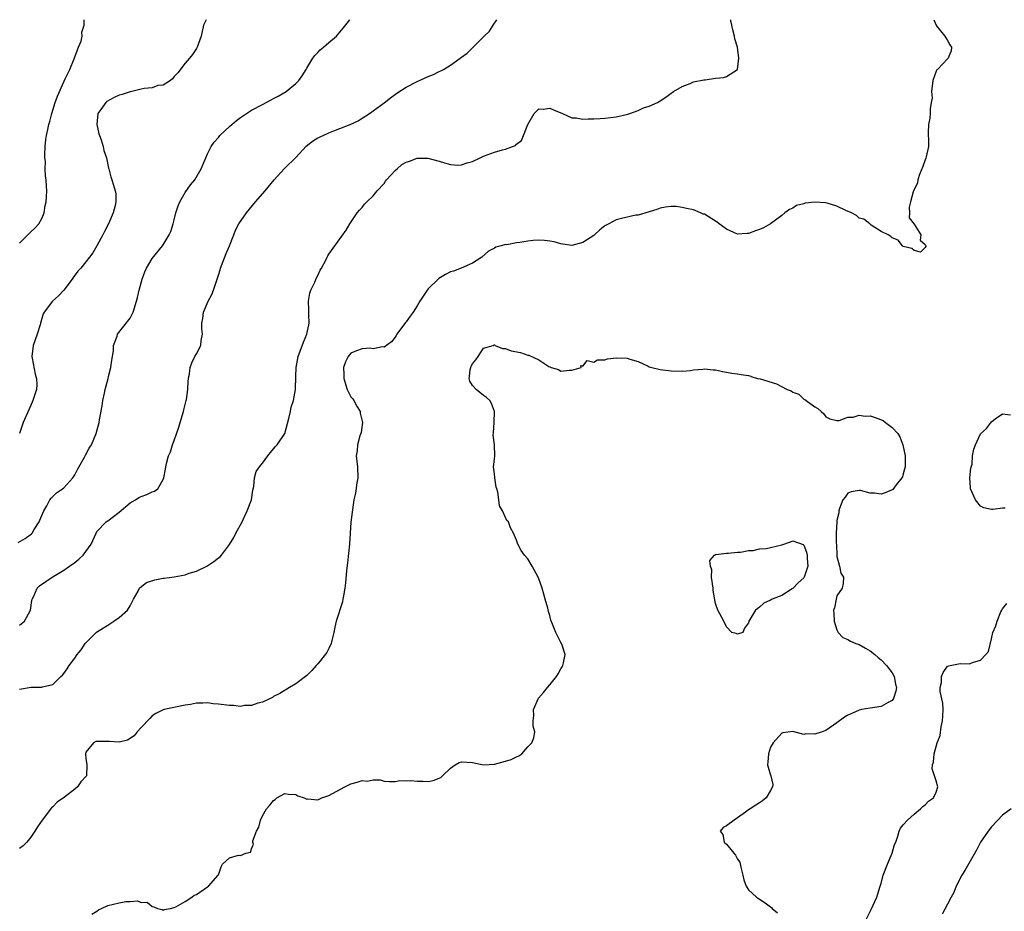
# Model space of a CAD drawing. Units: inches. Extents: x 2667000 to 2670000, y 1551000 to 1554000.
# Drawn here: x 2667245 to 2667423, y 1553838 to 1554000 of the extents above; entities that cross this region are included whole.
import ezdxf

# ---------------------------------------------------------------- set-up
doc = ezdxf.new("R2010")
doc.units = ezdxf.units.IN
doc.header["$MEASUREMENT"] = 0
doc.layers.add('LD26671551_2ft', color=54, linetype='Continuous')

msp = doc.modelspace()

# ---------------------------------------------------------------- linework, layer by layer
at = {"layer": 'LD26671551_2ft'}
for points, elevation in [([(2667244.72, 1553905.28), (2667245.99, 1553906.01), (2667247.13, 1553906.87), (2667247.25, 1553907), (2667247.65, 1553907.65), (2667248.52, 1553909), (2667248.67, 1553909.33), (2667249, 1553910.16), (2667249.38, 1553911), (2667249.91, 1553911.91), (2667250.47, 1553913), (2667250.7, 1553913.3), (2667251.7, 1553914.3), (2667252.74, 1553915), (2667253, 1553915.2), (2667254.65, 1553917), (2667255, 1553917.56), (2667255.49, 1553918.51), (2667256.73, 1553920.73), (2667256.87, 1553921), (2667256.9, 1553921.1), (2667257.62, 1553922.38), (2667258.04, 1553923), (2667258.86, 1553925), (2667259.41, 1553927), (2667259.48, 1553927.48), (2667259.97, 1553930.03), (2667260.08, 1553931), (2667260.34, 1553932.34), (2667260.5, 1553933), (2667261.02, 1553935), (2667261.11, 1553935.36), (2667261.51, 1553937), (2667261.67, 1553938.33), (2667261.99, 1553939.99), (2667262.02, 1553941), (2667262.68, 1553942.68), (2667262.75, 1553943), (2667265, 1553945.94), (2667265.38, 1553946.62), (2667265.54, 1553947), (2667266.17, 1553949), (2667266.35, 1553949.65), (2667266.64, 1553951), (2667267, 1553952.33), (2667267.16, 1553953), (2667267.67, 1553954.33), (2667267.96, 1553955), (2667269, 1553956.74), (2667270.86, 1553959), (2667271, 1553959.2), (2667272.07, 1553961), (2667272.38, 1553961.62), (2667272.8, 1553963), (2667273, 1553963.74), (2667273.28, 1553965), (2667273.71, 1553966.28), (2667273.99, 1553967), (2667275, 1553968.68), (2667275.94, 1553970.06), (2667276.75, 1553971), (2667277.87, 1553973), (2667278.53, 1553974.53), (2667278.7, 1553975), (2667279, 1553975.69), (2667279.66, 1553977), (2667280.22, 1553977.78), (2667281, 1553978.64), (2667281.15, 1553978.85), (2667281.28, 1553979), (2667283, 1553980.62), (2667284.26, 1553981.74), (2667285, 1553982.29), (2667286.06, 1553983), (2667287, 1553983.58), (2667289, 1553984.66), (2667290.54, 1553985.46), (2667291, 1553985.74), (2667291.84, 1553986.16), (2667293.28, 1553987), (2667295, 1553988.41), (2667295.56, 1553989), (2667296.16, 1553989.84), (2667296.86, 1553991), (2667297, 1553991.2), (2667298.07, 1553993), (2667298.46, 1553993.54), (2667299, 1553994.06), (2667299.45, 1553994.55), (2667300.04, 1553995), (2667301, 1553995.87), (2667302.36, 1553997), (2667303.56, 1553998.44), (2667304.78, 1554000)], 8302), ([(2667278.79, 1554000), (2667278.29, 1553999), (2667277.9, 1553997), (2667277.17, 1553995), (2667277.11, 1553994.89), (2667277, 1553994.76), (2667276.31, 1553993.69), (2667275.77, 1553993), (2667275, 1553992.12), (2667273.63, 1553990.37), (2667273, 1553989.68), (2667272.69, 1553989.31), (2667272.3, 1553989), (2667271, 1553988.14), (2667270.05, 1553988.05), (2667269, 1553987.67), (2667267.54, 1553987.54), (2667267, 1553987.39), (2667265.06, 1553986.94), (2667265, 1553986.94), (2667263.55, 1553986.45), (2667263, 1553986.32), (2667262.09, 1553985.91), (2667260.81, 1553985.19), (2667260.61, 1553985), (2667259.7, 1553983.7), (2667259.17, 1553983), (2667259.01, 1553981), (2667259.33, 1553979.33), (2667259.45, 1553979), (2667259.78, 1553978.22), (2667260.13, 1553977), (2667260.27, 1553976.27), (2667260.74, 1553975), (2667261.12, 1553973.12), (2667261.16, 1553973), (2667261.51, 1553971.51), (2667261.7, 1553971), (2667261.99, 1553970.01), (2667262.33, 1553969), (2667262.44, 1553968.44), (2667262.42, 1553967), (2667262.33, 1553966.33), (2667261.95, 1553965), (2667261.12, 1553963), (2667260.38, 1553961.62), (2667260.09, 1553961), (2667259, 1553959.01), (2667258.27, 1553957.73), (2667257.68, 1553957), (2667257, 1553956.12), (2667256.08, 1553955), (2667255.57, 1553954.43), (2667254.72, 1553953.28), (2667254.54, 1553953), (2667253, 1553950.97), (2667252.01, 1553949.99), (2667250.94, 1553949), (2667249.46, 1553947), (2667249.29, 1553946.71), (2667249, 1553945.84), (2667248.82, 1553945.18), (2667248.79, 1553945), (2667248.71, 1553944.71), (2667248.16, 1553943), (2667247.47, 1553941), (2667247.23, 1553939), (2667247.3, 1553938.7), (2667247.79, 1553935.79), (2667247.94, 1553935.36), (2667248.07, 1553935), (2667248.11, 1553933.89), (2667248.04, 1553933), (2667247.41, 1553931), (2667247.27, 1553930.73), (2667246.66, 1553929.34), (2667245.67, 1553927), (2667244.98, 1553925)], 8300), ([(2667245, 1553959.53), (2667246.5, 1553961), (2667247, 1553961.55), (2667247.76, 1553962.24), (2667248.49, 1553963), (2667249, 1553964.01), (2667249.46, 1553965), (2667249.64, 1553966.36), (2667249.79, 1553967), (2667249.88, 1553967.88), (2667249.93, 1553969), (2667249.85, 1553969.85), (2667249.82, 1553971), (2667249.66, 1553971.66), (2667249.64, 1553973), (2667249.67, 1553974.33), (2667249.57, 1553975), (2667249.54, 1553975.54), (2667249.61, 1553977), (2667249.73, 1553978.27), (2667249.84, 1553979), (2667250.13, 1553980.13), (2667250.29, 1553981), (2667250.44, 1553981.56), (2667250.85, 1553983), (2667251.46, 1553985), (2667251.85, 1553986.15), (2667253, 1553988.76), (2667253.26, 1553989.26), (2667254.08, 1553991), (2667254.89, 1553992.89), (2667255.45, 1553994.55), (2667255.69, 1553995), (2667256.12, 1553996.12), (2667256.31, 1553997), (2667256.27, 1553997.73), (2667256.66, 1553999), (2667256.7, 1554000)], 8298), ([(2667245, 1553878.68), (2667247.09, 1553879.09), (2667249, 1553879.09), (2667249.14, 1553879.14), (2667251, 1553879.57), (2667252.46, 1553881), (2667252.76, 1553881.24), (2667253, 1553881.53), (2667253.61, 1553882.39), (2667253.95, 1553883), (2667255, 1553884.34), (2667255.44, 1553885), (2667256.15, 1553885.85), (2667256.89, 1553887), (2667257, 1553887.13), (2667258.95, 1553889.05), (2667261, 1553890.32), (2667262.04, 1553891), (2667263, 1553891.72), (2667264.51, 1553893), (2667265, 1553893.81), (2667265.63, 1553895), (2667266.46, 1553896.46), (2667266.72, 1553897), (2667266.85, 1553897.15), (2667267.98, 1553898.02), (2667269.47, 1553898.54), (2667271, 1553898.81), (2667271.18, 1553898.82), (2667273, 1553899.08), (2667275, 1553899.44), (2667275.7, 1553899.7), (2667277, 1553900.08), (2667278.9, 1553901), (2667280.18, 1553901.82), (2667281, 1553902.51), (2667281.29, 1553902.71), (2667281.54, 1553903), (2667283, 1553904.91), (2667283.79, 1553906.21), (2667284.17, 1553907), (2667285.27, 1553909), (2667285.55, 1553909.55), (2667286.23, 1553911), (2667286.97, 1553913), (2667287.25, 1553914.75), (2667287.42, 1553915.42), (2667287.54, 1553917), (2667287.85, 1553918.15), (2667288.45, 1553919), (2667289, 1553919.67), (2667289.95, 1553921), (2667290.41, 1553921.59), (2667291, 1553922.25), (2667291.32, 1553922.68), (2667291.61, 1553923), (2667293, 1553925), (2667293.75, 1553927.75), (2667294.03, 1553929), (2667294.19, 1553929.81), (2667294.59, 1553931), (2667294.93, 1553933), (2667295.02, 1553935.36), (2667295.09, 1553937), (2667295.46, 1553939), (2667296.41, 1553941.59), (2667297.02, 1553943), (2667297.44, 1553945), (2667297.39, 1553946.61), (2667297.4, 1553947.4), (2667297.33, 1553949), (2667297.56, 1553950.44), (2667297.75, 1553951), (2667298.47, 1553952.47), (2667298.77, 1553953.23), (2667299, 1553953.67), (2667299.4, 1553954.6), (2667299.66, 1553955), (2667300.42, 1553956.42), (2667300.7, 1553957), (2667300.8, 1553957.2), (2667301, 1553957.49), (2667304.11, 1553961.89), (2667304.81, 1553963), (2667306.13, 1553965), (2667306.53, 1553965.47), (2667307, 1553965.99), (2667307.45, 1553966.55), (2667307.88, 1553967), (2667309, 1553968.07), (2667309.77, 1553969), (2667311, 1553970.34), (2667311.28, 1553970.72), (2667311.41, 1553971), (2667313, 1553972.67), (2667313.34, 1553973), (2667314.24, 1553973.76), (2667315, 1553974.19), (2667315.61, 1553974.39), (2667317, 1553974.9), (2667318.93, 1553974.93), (2667321, 1553974.34), (2667321.96, 1553974.04), (2667323, 1553973.76), (2667324.34, 1553973.66), (2667325, 1553973.69), (2667326.05, 1553974.05), (2667327, 1553974.31), (2667328.41, 1553975), (2667329, 1553975.27), (2667331, 1553976.02), (2667332.45, 1553976.45), (2667333, 1553976.57), (2667334.23, 1553977), (2667334.78, 1553977.22), (2667335, 1553977.43), (2667335.87, 1553978.13), (2667336.25, 1553979), (2667337.03, 1553981), (2667338.2, 1553983), (2667339, 1553983.84), (2667339.81, 1553983.81), (2667341, 1553983.96), (2667341.65, 1553983.65), (2667343.31, 1553983), (2667345, 1553982.21), (2667345.81, 1553982.19), (2667347, 1553981.96), (2667347.94, 1553982.06), (2667349, 1553982.05), (2667350.1, 1553982.1), (2667351, 1553982.17), (2667353, 1553982.42), (2667355.11, 1553982.89), (2667355.52, 1553983), (2667357, 1553983.56), (2667358, 1553984), (2667359, 1553984.32), (2667360.52, 1553985), (2667360.83, 1553985.17), (2667362.03, 1553985.97), (2667363, 1553986.67), (2667363.17, 1553986.83), (2667363.43, 1553987), (2667365, 1553987.88), (2667366.44, 1553988.44), (2667367, 1553988.71), (2667368.9, 1553989.1), (2667369.12, 1553989.12), (2667371, 1553989.38), (2667372.47, 1553989.53), (2667373, 1553989.73), (2667375, 1553991), (2667375.26, 1553993), (2667374.98, 1553995), (2667374.54, 1553996.54), (2667374.47, 1553997), (2667374.14, 1553998.14), (2667373.98, 1553999), (2667373.79, 1553999.79), (2667373.76, 1554000)], 8306), ([(2667245, 1553890.3), (2667245.89, 1553891), (2667246.99, 1553893), (2667247.21, 1553894.79), (2667247.25, 1553895), (2667247.55, 1553895.55), (2667248.15, 1553897), (2667248.6, 1553897.4), (2667250.87, 1553899), (2667253, 1553900.25), (2667254.02, 1553901), (2667255, 1553901.68), (2667255.74, 1553902.26), (2667256.5, 1553903), (2667257.96, 1553905), (2667258.84, 1553907), (2667259, 1553907.26), (2667260.66, 1553909), (2667260.86, 1553909.14), (2667261, 1553909.21), (2667263, 1553910.76), (2667265, 1553912.46), (2667266, 1553913), (2667266.59, 1553913.41), (2667267, 1553913.63), (2667268.04, 1553913.96), (2667269, 1553914.43), (2667269.42, 1553914.58), (2667270, 1553915), (2667271, 1553916.71), (2667271.12, 1553917), (2667271.41, 1553918.59), (2667271.46, 1553919), (2667271.57, 1553919.57), (2667271.97, 1553921), (2667272.3, 1553921.7), (2667272.71, 1553923), (2667273, 1553923.76), (2667273.85, 1553926.15), (2667274.07, 1553927), (2667274.66, 1553929), (2667274.71, 1553929.29), (2667275.15, 1553931), (2667275.19, 1553931.19), (2667275.45, 1553933), (2667275.51, 1553934.49), (2667275.67, 1553935.36), (2667275.75, 1553935.75), (2667275.86, 1553937), (2667276.17, 1553937.83), (2667276.73, 1553939), (2667277, 1553939.45), (2667277.81, 1553941), (2667277.88, 1553941.88), (2667278.1, 1553943), (2667278.01, 1553944.01), (2667278, 1553945), (2667278.16, 1553945.84), (2667278.3, 1553947), (2667279.15, 1553949), (2667279.8, 1553950.2), (2667280.11, 1553951), (2667280.65, 1553952.65), (2667280.85, 1553953.15), (2667281, 1553953.69), (2667281.32, 1553954.68), (2667281.4, 1553955), (2667282.39, 1553957.61), (2667283, 1553959), (2667283.79, 1553961), (2667284.12, 1553961.88), (2667284.72, 1553963), (2667286.08, 1553965), (2667287.72, 1553967), (2667289.46, 1553969), (2667291.12, 1553971), (2667292.94, 1553973.06), (2667293, 1553973.1), (2667295, 1553975.02), (2667296.91, 1553977.09), (2667298.01, 1553977.99), (2667299, 1553978.61), (2667299.28, 1553978.72), (2667301, 1553979.5), (2667301.87, 1553979.87), (2667303, 1553980.27), (2667304.85, 1553981), (2667306.32, 1553981.68), (2667307, 1553982.13), (2667308.37, 1553983), (2667311, 1553984.91), (2667312.15, 1553985.85), (2667313.32, 1553986.68), (2667315, 1553987.78), (2667317, 1553988.83), (2667319, 1553989.72), (2667319.93, 1553990.07), (2667321, 1553990.62), (2667321.28, 1553990.72), (2667321.78, 1553991), (2667323, 1553991.74), (2667324.79, 1553993), (2667325, 1553993.19), (2667326.05, 1553993.95), (2667327, 1553994.91), (2667327.12, 1553995), (2667329.11, 1553997), (2667330.07, 1553997.93), (2667330.76, 1553999), (2667331.44, 1554000)], 8304), ([(2667410.54, 1554000), (2667410.97, 1553999), (2667411, 1553998.94), (2667412.56, 1553997), (2667412.7, 1553996.7), (2667413, 1553996.23), (2667413.45, 1553995.45), (2667413.77, 1553995), (2667413.67, 1553994.33), (2667413.14, 1553993), (2667413, 1553992.91), (2667411.21, 1553991), (2667411.1, 1553990.9), (2667411, 1553990.69), (2667410.36, 1553989), (2667410.11, 1553987), (2667410.22, 1553985.78), (2667410.09, 1553985), (2667409.86, 1553983.86), (2667409.91, 1553983), (2667409.82, 1553982.18), (2667409.56, 1553981), (2667409.52, 1553979.52), (2667409.53, 1553979), (2667409.56, 1553978.44), (2667409.56, 1553977), (2667409.15, 1553975.15), (2667409.11, 1553974.89), (2667409, 1553974.62), (2667408.57, 1553973.43), (2667407.95, 1553971.95), (2667407.67, 1553971), (2667407.6, 1553970.4), (2667407, 1553969.25), (2667406.82, 1553968.82), (2667406.34, 1553967), (2667406.06, 1553966.06), (2667406.15, 1553965), (2667406.11, 1553964.11), (2667407, 1553962.94), (2667408.2, 1553961), (2667408.08, 1553960.08), (2667409, 1553959.26), (2667409.08, 1553959), (2667409.08, 1553958.92), (2667409, 1553958.71), (2667408.14, 1553957.86), (2667407, 1553958.2), (2667406.56, 1553958.56), (2667405, 1553958.93), (2667404.87, 1553959), (2667404.07, 1553960.07), (2667403, 1553960.5), (2667402.74, 1553960.74), (2667402.27, 1553961), (2667401, 1553961.62), (2667399.21, 1553962.79), (2667399, 1553962.94), (2667398.96, 1553963), (2667397.85, 1553963.85), (2667397, 1553964.05), (2667396.53, 1553964.53), (2667395.63, 1553965), (2667394.6, 1553965.4), (2667393, 1553966.23), (2667391.26, 1553966.74), (2667391, 1553966.84), (2667389, 1553966.96), (2667387.26, 1553966.74), (2667387, 1553966.63), (2667385.69, 1553966.31), (2667385, 1553965.87), (2667384.4, 1553965.6), (2667383.55, 1553965), (2667383, 1553964.51), (2667381, 1553963.04), (2667379.7, 1553962.3), (2667379, 1553961.98), (2667378.26, 1553961.74), (2667377, 1553961.25), (2667376.74, 1553961.26), (2667375, 1553961.14), (2667373, 1553962.05), (2667371.67, 1553963), (2667371.3, 1553963.3), (2667371, 1553963.51), (2667369, 1553964.74), (2667368.79, 1553964.79), (2667368.27, 1553965), (2667367, 1553965.55), (2667365.79, 1553965.79), (2667365, 1553965.98), (2667363.87, 1553966.13), (2667363, 1553966.16), (2667361.96, 1553966.04), (2667361, 1553965.86), (2667360.4, 1553965.6), (2667359, 1553965.21), (2667357, 1553964.61), (2667356.58, 1553964.58), (2667353.99, 1553963.99), (2667353, 1553963.72), (2667351.67, 1553963), (2667351.23, 1553962.77), (2667351, 1553962.64), (2667350.07, 1553961.93), (2667349.11, 1553961), (2667349, 1553960.91), (2667347, 1553959.62), (2667345, 1553959.11), (2667343.36, 1553959.36), (2667343, 1553959.38), (2667341.77, 1553959.77), (2667341, 1553959.89), (2667340.02, 1553960.02), (2667339, 1553960.06), (2667337.97, 1553959.97), (2667337, 1553959.85), (2667335.61, 1553959.61), (2667335, 1553959.56), (2667333.22, 1553959.22), (2667333, 1553959.24), (2667332.2, 1553959), (2667331.24, 1553958.76), (2667331, 1553958.63), (2667329.91, 1553958.09), (2667328.68, 1553957), (2667327, 1553955.9), (2667324.95, 1553955), (2667323.54, 1553954.46), (2667323, 1553954.3), (2667322.14, 1553953.86), (2667320.9, 1553953.1), (2667320.77, 1553953), (2667319, 1553951.26), (2667318.77, 1553951), (2667317.5, 1553949), (2667317, 1553948.17), (2667316.27, 1553947), (2667315.72, 1553946.28), (2667315, 1553945.27), (2667314.88, 1553945.12), (2667313.3, 1553943), (2667313.2, 1553942.8), (2667313, 1553942.49), (2667312.35, 1553941.65), (2667311, 1553940.65), (2667310.71, 1553940.71), (2667309, 1553940.39), (2667308.5, 1553940.5), (2667307, 1553940.34), (2667305.98, 1553939.98), (2667305, 1553939.56), (2667304.47, 1553939), (2667303.99, 1553938.01), (2667303.64, 1553937), (2667303.71, 1553935.71), (2667303.71, 1553935.36), (2667303.7, 1553935), (2667304.32, 1553933), (2667304.54, 1553932.54), (2667305, 1553931.68), (2667305.33, 1553931.33), (2667305.49, 1553931), (2667306.12, 1553929.88), (2667306.64, 1553929), (2667306.69, 1553928.69), (2667307.06, 1553927), (2667306.82, 1553925.18), (2667306.63, 1553924.63), (2667306.18, 1553923), (2667306.1, 1553921.9), (2667305.96, 1553921), (2667306.19, 1553919), (2667306.26, 1553917), (2667306.07, 1553916.07), (2667305.8, 1553914.2), (2667305.53, 1553913), (2667305.2, 1553910.8), (2667305, 1553908.96), (2667304.71, 1553905), (2667304.38, 1553901.62), (2667304.19, 1553900.19), (2667304.04, 1553897.96), (2667303.9, 1553897), (2667303.64, 1553895.64), (2667303.55, 1553895), (2667303.44, 1553894.56), (2667302.33, 1553891), (2667302.08, 1553889.92), (2667301.9, 1553889), (2667301.53, 1553887.53), (2667301.42, 1553887), (2667301, 1553886.07), (2667300.64, 1553885.36), (2667299, 1553883.31), (2667298.68, 1553883), (2667297.89, 1553882.11), (2667297, 1553881.17), (2667295, 1553879.69), (2667293.89, 1553879), (2667292.09, 1553877.92), (2667291, 1553877.35), (2667290.78, 1553877.22), (2667289, 1553876.34), (2667288.15, 1553876.15), (2667287, 1553875.73), (2667285.73, 1553875.73), (2667285, 1553875.57), (2667283.75, 1553875.75), (2667283, 1553875.73), (2667281, 1553876.02), (2667280.06, 1553876.06), (2667279, 1553876.25), (2667278.16, 1553876.16), (2667277, 1553876.16), (2667275.95, 1553875.95), (2667275, 1553875.79), (2667271.18, 1553875), (2667271, 1553874.95), (2667269.69, 1553874.31), (2667269, 1553873.9), (2667268.58, 1553873.42), (2667267, 1553871.78), (2667266.3, 1553871), (2667265.73, 1553870.27), (2667264.52, 1553869.48), (2667263, 1553869.13), (2667261.25, 1553869.25), (2667261, 1553869.23), (2667259, 1553869.25), (2667258.8, 1553869.2), (2667258.37, 1553869), (2667257, 1553867.28), (2667256.9, 1553867), (2667257, 1553866.15), (2667257.17, 1553865), (2667257.09, 1553863), (2667256.11, 1553861.89), (2667255.47, 1553861), (2667255, 1553860.61), (2667253.14, 1553859.14), (2667251.78, 1553858.22), (2667251, 1553857.36), (2667250.79, 1553857.21), (2667249.07, 1553855), (2667248.22, 1553853.78), (2667247.75, 1553853), (2667247, 1553851.89), (2667246.29, 1553851), (2667245.65, 1553850.35), (2667245, 1553849.82)], 8308), ([(2667258.07, 1553837.93), (2667259, 1553838.5), (2667259.28, 1553838.72), (2667259.82, 1553839), (2667261, 1553839.5), (2667263, 1553840.02), (2667264.22, 1553840.22), (2667265, 1553840.22), (2667266.34, 1553840.34), (2667267, 1553840.06), (2667268.1, 1553840.1), (2667269, 1553839.31), (2667269.29, 1553839.29), (2667269.95, 1553839), (2667270.8, 1553838.8), (2667271, 1553838.69), (2667271.2, 1553838.8), (2667272.31, 1553839), (2667273, 1553839.18), (2667273.3, 1553839.3), (2667275, 1553840.22), (2667276.2, 1553841), (2667276.63, 1553841.37), (2667277, 1553841.53), (2667279, 1553842.88), (2667279.22, 1553843), (2667280.98, 1553845), (2667281, 1553845.09), (2667281.5, 1553846.5), (2667281.73, 1553847), (2667283, 1553848.14), (2667284.62, 1553848.62), (2667285, 1553848.59), (2667285.97, 1553849), (2667286.83, 1553849.17), (2667287, 1553849.79), (2667287.36, 1553850.64), (2667287.25, 1553851), (2667287.24, 1553851.24), (2667287.89, 1553853), (2667288.29, 1553853.71), (2667288.61, 1553855), (2667289, 1553855.73), (2667289.71, 1553857), (2667290.32, 1553857.68), (2667291, 1553858.51), (2667291.29, 1553858.71), (2667291.58, 1553859), (2667293, 1553859.79), (2667293.7, 1553859.7), (2667295, 1553859.61), (2667295.39, 1553859.39), (2667296.51, 1553859), (2667297, 1553858.8), (2667297.18, 1553858.82), (2667299, 1553858.68), (2667299.72, 1553859), (2667301, 1553859.45), (2667303.86, 1553861), (2667304.61, 1553861.39), (2667305, 1553861.57), (2667306.15, 1553861.85), (2667307, 1553862.15), (2667307.93, 1553862.07), (2667309, 1553862.27), (2667310.28, 1553862.28), (2667311, 1553862.04), (2667311.99, 1553862.01), (2667313, 1553862.01), (2667313.86, 1553862.14), (2667315, 1553862.13), (2667315.86, 1553862.14), (2667317, 1553862.05), (2667318.05, 1553862.05), (2667319, 1553861.99), (2667319.86, 1553862.14), (2667321, 1553862.59), (2667321.27, 1553862.73), (2667321.56, 1553863), (2667323, 1553864.42), (2667323.89, 1553865), (2667324.59, 1553865.41), (2667325, 1553865.55), (2667327, 1553865.4), (2667329, 1553864.99), (2667331, 1553865.13), (2667333, 1553865.66), (2667334.03, 1553865.97), (2667335, 1553866.46), (2667335.38, 1553866.62), (2667335.92, 1553867), (2667337, 1553868.25), (2667337.78, 1553869), (2667338.11, 1553869.89), (2667338.31, 1553871), (2667337.98, 1553871.98), (2667337.98, 1553873), (2667338.09, 1553873.91), (2667338.06, 1553875), (2667338.95, 1553877.05), (2667339.89, 1553878.11), (2667340.57, 1553879), (2667341, 1553879.47), (2667342.24, 1553881), (2667342.54, 1553881.46), (2667343, 1553882.37), (2667343.25, 1553882.75), (2667343.35, 1553883), (2667343.47, 1553883.47), (2667343.77, 1553885), (2667343.16, 1553886.84), (2667343.13, 1553887), (2667343, 1553887.19), (2667342.38, 1553888.38), (2667342.08, 1553889), (2667341.52, 1553890.48), (2667341.22, 1553891.22), (2667341, 1553892.04), (2667340.78, 1553892.78), (2667340.63, 1553893.37), (2667340.19, 1553895), (2667339.91, 1553895.91), (2667339.61, 1553897), (2667339, 1553898.72), (2667338.88, 1553899), (2667337.82, 1553901), (2667337, 1553902.33), (2667336.41, 1553903), (2667335.84, 1553903.84), (2667335.23, 1553905), (2667335, 1553905.72), (2667334.43, 1553907), (2667333.92, 1553907.92), (2667333.5, 1553909), (2667333.25, 1553909.25), (2667333, 1553909.78), (2667332.45, 1553911), (2667331.92, 1553911.92), (2667331.8, 1553913), (2667331.59, 1553914.41), (2667331.39, 1553915), (2667331.32, 1553915.32), (2667331.04, 1553917), (2667331, 1553917.71), (2667330.81, 1553919), (2667331, 1553920.38), (2667331.05, 1553921), (2667330.99, 1553923), (2667330.74, 1553924.74), (2667330.8, 1553925.2), (2667330.92, 1553927), (2667331.02, 1553929), (2667330.45, 1553930.45), (2667330.12, 1553931), (2667329.53, 1553931.53), (2667329, 1553931.92), (2667327.67, 1553933), (2667327, 1553933.7), (2667326.53, 1553934.53), (2667326.39, 1553935), (2667326.44, 1553935.36), (2667326.61, 1553936.61), (2667326.69, 1553937), (2667326.79, 1553937.21), (2667327, 1553937.62), (2667327.61, 1553938.39), (2667328.03, 1553939), (2667329, 1553940.51), (2667330.75, 1553941), (2667330.93, 1553941.07), (2667331, 1553941.07), (2667331.12, 1553941), (2667332.42, 1553940.42), (2667333, 1553940.4), (2667334.03, 1553940.03), (2667335.69, 1553939.69), (2667337, 1553939.22), (2667337.22, 1553939.22), (2667339, 1553938.36), (2667340.85, 1553937.15), (2667341, 1553937.11), (2667341.26, 1553937), (2667342.61, 1553936.61), (2667343, 1553936.33), (2667344.5, 1553936.5), (2667345, 1553936.48), (2667346.69, 1553937), (2667346.65, 1553937.35), (2667347, 1553937.25), (2667347.76, 1553938.24), (2667349, 1553937.95), (2667349.64, 1553938.36), (2667351, 1553938.37), (2667351.46, 1553938.54), (2667353, 1553938.71), (2667355, 1553938.69), (2667355.5, 1553938.5), (2667357, 1553938.08), (2667358.79, 1553937.21), (2667359, 1553937.13), (2667359.46, 1553937), (2667361, 1553936.61), (2667363, 1553936.37), (2667365, 1553936.34), (2667366.47, 1553936.47), (2667367, 1553936.54), (2667368.71, 1553936.71), (2667369, 1553936.76), (2667370.59, 1553936.59), (2667371, 1553936.58), (2667372.27, 1553936.27), (2667373, 1553936.16), (2667373.96, 1553935.96), (2667375, 1553935.85), (2667375.69, 1553935.69), (2667377, 1553935.53), (2667377.39, 1553935.39), (2667377.47, 1553935.36), (2667378.64, 1553935), (2667379.08, 1553934.92), (2667382.04, 1553934.04), (2667383.97, 1553933), (2667384.73, 1553932.73), (2667385, 1553932.5), (2667386.13, 1553932.13), (2667387, 1553931.24), (2667387.18, 1553931.18), (2667387.41, 1553931), (2667389, 1553929.83), (2667389.56, 1553929.56), (2667390.12, 1553929), (2667390.61, 1553928.61), (2667391, 1553928.06), (2667391.69, 1553927.69), (2667393, 1553927.41), (2667393.38, 1553927.38), (2667395, 1553927.98), (2667395.96, 1553927.96), (2667397, 1553928.34), (2667398.14, 1553928.14), (2667399, 1553928.2), (2667399.91, 1553927.91), (2667401.37, 1553927.37), (2667401.81, 1553927), (2667403, 1553926.1), (2667404.01, 1553925), (2667404.4, 1553924.4), (2667404.95, 1553923), (2667405.38, 1553921), (2667405.33, 1553919), (2667405, 1553917.7), (2667404.85, 1553917.15), (2667404.77, 1553917), (2667403.74, 1553915.74), (2667403.12, 1553914.88), (2667403, 1553914.81), (2667401.75, 1553914.25), (2667401, 1553914.05), (2667399.8, 1553914.2), (2667399, 1553914.19), (2667397.29, 1553914.71), (2667397, 1553914.72), (2667395.56, 1553914.44), (2667395, 1553914.21), (2667394.5, 1553913.51), (2667394.1, 1553913), (2667393.47, 1553911.47), (2667393.34, 1553911), (2667393.32, 1553910.68), (2667393, 1553909.27), (2667392.97, 1553909), (2667392.89, 1553907), (2667392.87, 1553905.13), (2667392.9, 1553904.9), (2667392.98, 1553903), (2667393, 1553902.74), (2667393.47, 1553901), (2667393.73, 1553899.73), (2667394.2, 1553899), (2667394.14, 1553897.86), (2667393.93, 1553897), (2667393, 1553895.6), (2667392.84, 1553895), (2667392.56, 1553893.44), (2667392.41, 1553893), (2667392.43, 1553892.43), (2667392.52, 1553891), (2667393, 1553889.46), (2667393.25, 1553889), (2667394.09, 1553888.09), (2667395, 1553887.68), (2667395.43, 1553887.43), (2667396.41, 1553887), (2667397, 1553886.8), (2667398.16, 1553886.16), (2667399, 1553885.68), (2667399.84, 1553885), (2667400.44, 1553884.44), (2667401, 1553884.01), (2667401.96, 1553883), (2667403, 1553881.68), (2667403.37, 1553881), (2667403.62, 1553879.62), (2667403.77, 1553879), (2667403.67, 1553878.33), (2667403.22, 1553877), (2667403, 1553876.66), (2667402.31, 1553876.31), (2667401, 1553875.58), (2667399, 1553875.29), (2667397.47, 1553875), (2667397, 1553874.89), (2667395.68, 1553874.32), (2667395, 1553873.99), (2667394.36, 1553873.64), (2667393, 1553872.63), (2667391, 1553871.23), (2667390.3, 1553871), (2667389, 1553870.53), (2667387.36, 1553870.64), (2667387, 1553870.49), (2667385, 1553871.01), (2667383.18, 1553870.82), (2667383, 1553870.76), (2667381.46, 1553869), (2667381, 1553868.18), (2667380.6, 1553867), (2667380.51, 1553865.49), (2667380.43, 1553865), (2667380.55, 1553864.55), (2667381, 1553863.13), (2667381.05, 1553863.05), (2667381.05, 1553863), (2667381.41, 1553861.41), (2667381.35, 1553861), (2667381, 1553860.32), (2667380.16, 1553859), (2667379.54, 1553858.46), (2667379, 1553858.11), (2667378.3, 1553857.7), (2667377.29, 1553857), (2667377, 1553856.83), (2667376.45, 1553856.45), (2667375, 1553855.39), (2667374.42, 1553855), (2667373, 1553853.94), (2667372.38, 1553853.62), (2667371.86, 1553853), (2667372.37, 1553852.37), (2667372.61, 1553851), (2667373, 1553850.63), (2667374.32, 1553849), (2667374.64, 1553848.64), (2667375, 1553847.88), (2667375.39, 1553847.39), (2667375.57, 1553846.43), (2667375.98, 1553845), (2667376.16, 1553844.16), (2667376.58, 1553843), (2667377, 1553842.38), (2667378.46, 1553841), (2667378.78, 1553840.78), (2667379, 1553840.65), (2667380, 1553840), (2667381, 1553839.29), (2667381.16, 1553839.16), (2667381.3, 1553839), (2667382.21, 1553838.21)], 8310), ([(2667423.49, 1553911.49), (2667423, 1553911.5), (2667421.26, 1553911.26), (2667421, 1553911.26), (2667419.59, 1553911.59), (2667419, 1553911.87), (2667418.11, 1553913), (2667417.2, 1553915), (2667417.2, 1553915.2), (2667417.06, 1553917), (2667417.26, 1553918.74), (2667417.47, 1553919.47), (2667417.58, 1553921), (2667417.79, 1553922.21), (2667418.07, 1553923), (2667419, 1553924.97), (2667420.09, 1553925.91), (2667421, 1553927.13), (2667421.66, 1553927.66), (2667423, 1553928.59), (2667424.41, 1553928.41)], 8308), ([(2667398.31, 1553837), (2667399.22, 1553838.78), (2667400.23, 1553841), (2667400.39, 1553841.61), (2667400.86, 1553843), (2667401, 1553843.48), (2667401.4, 1553845), (2667402.14, 1553847), (2667403.03, 1553849), (2667403.44, 1553850.56), (2667403.64, 1553851), (2667404.05, 1553852.05), (2667404.26, 1553853), (2667404.49, 1553853.51), (2667405, 1553854.13), (2667405.79, 1553855), (2667407, 1553856.09), (2667408.12, 1553857), (2667408.55, 1553857.45), (2667409, 1553857.76), (2667409.59, 1553858.41), (2667410.5, 1553859), (2667411, 1553860.03), (2667411.28, 1553861), (2667411, 1553862.1), (2667410.26, 1553864.26), (2667410.28, 1553865), (2667410.49, 1553865.51), (2667410.58, 1553867), (2667411.16, 1553869), (2667411.68, 1553870.32), (2667411.9, 1553871.9), (2667412.14, 1553873), (2667412.16, 1553873.84), (2667412.22, 1553875), (2667412.19, 1553876.19), (2667411.7, 1553878.3), (2667411.7, 1553879), (2667411.92, 1553879.92), (2667411.95, 1553881), (2667412.25, 1553881.75), (2667413, 1553882.85), (2667413.5, 1553883), (2667415, 1553883.32), (2667415.35, 1553883.35), (2667417, 1553883.31), (2667417.56, 1553883.56), (2667419, 1553883.98), (2667419.98, 1553885), (2667420.44, 1553885.56), (2667421, 1553887.83), (2667421.26, 1553889), (2667421.79, 1553890.21), (2667421.99, 1553891), (2667422.69, 1553892.69), (2667422.84, 1553893), (2667423, 1553893.26), (2667423.76, 1553894.24)], 8308), ([(2667424.55, 1553857), (2667423, 1553855.86), (2667421, 1553853.77), (2667420.41, 1553853), (2667419.01, 1553851), (2667418.32, 1553849.68), (2667416.16, 1553845.84), (2667415.63, 1553845), (2667414.61, 1553843), (2667414.15, 1553841.85), (2667413.71, 1553841), (2667413, 1553839.76), (2667412.06, 1553837.94)], 8306)]:
    msp.add_lwpolyline(points, dxfattribs=dict(at, elevation=elevation))
at = {"layer": 'LD26671551_2ft', "elevation": 8312}
msp.add_lwpolyline([(2667375, 1553888.67), (2667374.78, 1553888.78), (2667373.97, 1553889), (2667373, 1553890.01), (2667372.54, 1553891), (2667371.44, 1553893), (2667371, 1553894.25), (2667370.59, 1553896.59), (2667370.58, 1553897), (2667370.3, 1553899), (2667370.34, 1553900.34), (2667370.09, 1553901), (2667369.98, 1553902.02), (2667370.83, 1553903), (2667371, 1553903.09), (2667371.08, 1553903.08), (2667373, 1553903.35), (2667373.32, 1553903.32), (2667375, 1553903.52), (2667375.53, 1553903.53), (2667377, 1553903.82), (2667377.84, 1553903.84), (2667379, 1553904.11), (2667380.21, 1553904.21), (2667381, 1553904.39), (2667383, 1553904.88), (2667384.62, 1553905.38), (2667385, 1553905.56), (2667386.9, 1553904.9), (2667387, 1553904.79), (2667387.52, 1553903.52), (2667387.62, 1553903), (2667387.62, 1553902.38), (2667387.71, 1553901), (2667387.06, 1553899), (2667387, 1553898.9), (2667386.01, 1553897.99), (2667385, 1553896.96), (2667384.87, 1553896.87), (2667383, 1553895.69), (2667381.25, 1553895), (2667381, 1553894.82), (2667379.74, 1553894.26), (2667379, 1553893.55), (2667378.65, 1553893.35), (2667378.28, 1553893), (2667377.07, 1553891), (2667377, 1553890.75), (2667376.27, 1553889.73), (2667375.95, 1553889)], close=True, dxfattribs=at)

doc.saveas('drawing.dxf')
